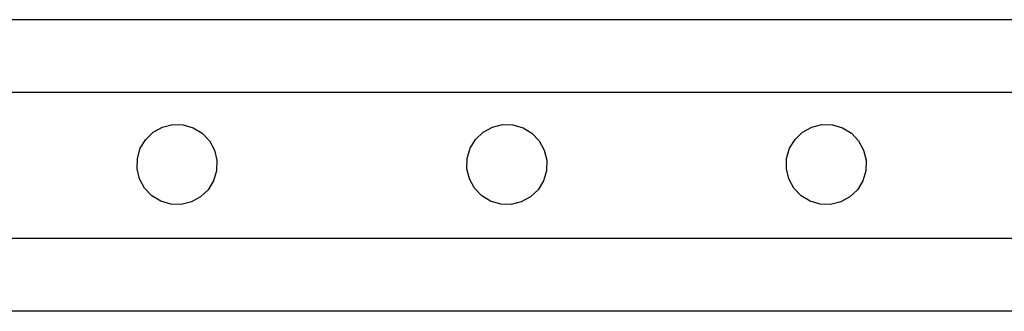
# Model space of a CAD drawing. Units: inches. Extents: x 15818 to 18762, y -2000 to -536.
# Drawn here: x 16245 to 16272, y -1469 to -1461 of the extents above; entities that cross this region are included whole.
import ezdxf

# ---------------------------------------------------------------- set-up
doc = ezdxf.new("R2010")
doc.units = ezdxf.units.IN
doc.header["$MEASUREMENT"] = 0
doc.layers.add('VP-EQ', color=7, linetype='Continuous', true_color=0x8a3492, plot=False)

# ---------------------------------------------------------------- blocks, each defined once
blk = doc.blocks.new('2406B')
at = {"layer": 'VP-EQ', "color": 0}
for p, q in [((16290.531, -1461.026), (16232.799, -1461.026)), ((16288.431, -1463.026), (16233.135, -1463.027)), ((16248.919, -1463.973), (16249.198, -1463.905)), ((16249.198, -1463.905), (16249.485, -1463.912)), ((16249.485, -1463.912), (16249.76, -1463.993)), ((16257.969, -1463.973), (16258.248, -1463.905)), ((16258.248, -1463.905), (16258.535, -1463.912)), ((16258.535, -1463.912), (16258.811, -1463.993)), ((16266.733, -1463.973), (16267.012, -1463.905)), ((16267.012, -1463.905), (16267.299, -1463.912)), ((16267.299, -1463.912), (16267.574, -1463.993)), ((16248.459, -1464.309), (16248.667, -1464.111)), ((16248.667, -1464.111), (16248.919, -1463.973)), ((16249.76, -1463.993), (16250.006, -1464.142)), ((16250.006, -1464.142), (16250.204, -1464.35)), ((16257.509, -1464.309), (16257.717, -1464.111)), ((16257.717, -1464.111), (16257.969, -1463.973)), ((16258.811, -1463.993), (16259.056, -1464.142)), ((16259.056, -1464.142), (16259.254, -1464.35)), ((16266.273, -1464.309), (16266.481, -1464.111)), ((16266.481, -1464.111), (16266.733, -1463.973)), ((16267.574, -1463.993), (16267.82, -1464.142)), ((16267.82, -1464.142), (16268.018, -1464.35)), ((16248.309, -1464.554), (16248.459, -1464.309)), ((16250.204, -1464.35), (16250.341, -1464.602)), ((16257.36, -1464.554), (16257.509, -1464.309)), ((16259.254, -1464.35), (16259.392, -1464.602)), ((16266.123, -1464.554), (16266.273, -1464.309)), ((16268.018, -1464.35), (16268.155, -1464.602)), ((16248.229, -1464.83), (16248.309, -1464.554)), ((16250.341, -1464.602), (16250.409, -1464.881)), ((16257.279, -1464.83), (16257.36, -1464.554)), ((16259.392, -1464.602), (16259.46, -1464.881)), ((16266.043, -1464.83), (16266.123, -1464.554)), ((16268.155, -1464.602), (16268.223, -1464.881)), ((16248.222, -1465.117), (16248.229, -1464.83)), ((16250.409, -1464.881), (16250.402, -1465.168)), ((16257.272, -1465.117), (16257.279, -1464.83)), ((16259.46, -1464.881), (16259.453, -1465.168)), ((16266.036, -1465.117), (16266.043, -1464.83)), ((16268.223, -1464.881), (16268.216, -1465.168)), ((16248.29, -1465.396), (16248.222, -1465.117)), ((16250.402, -1465.168), (16250.322, -1465.444)), ((16257.34, -1465.396), (16257.272, -1465.117)), ((16259.453, -1465.168), (16259.372, -1465.444)), ((16266.104, -1465.396), (16266.036, -1465.117)), ((16268.216, -1465.168), (16268.136, -1465.444)), ((16248.427, -1465.648), (16248.29, -1465.396)), ((16250.322, -1465.444), (16250.172, -1465.689)), ((16257.478, -1465.648), (16257.34, -1465.396)), ((16259.372, -1465.444), (16259.223, -1465.689)), ((16266.241, -1465.648), (16266.104, -1465.396)), ((16268.136, -1465.444), (16267.986, -1465.689)), ((16248.626, -1465.856), (16248.427, -1465.648)), ((16250.172, -1465.689), (16249.964, -1465.887)), ((16257.676, -1465.856), (16257.478, -1465.648)), ((16259.223, -1465.689), (16259.015, -1465.887)), ((16266.44, -1465.856), (16266.241, -1465.648)), ((16267.986, -1465.689), (16267.778, -1465.887)), ((16248.871, -1466.005), (16248.626, -1465.856)), ((16249.146, -1466.086), (16248.871, -1466.005)), ((16249.433, -1466.093), (16249.146, -1466.086)), ((16249.712, -1466.025), (16249.433, -1466.093)), ((16249.964, -1465.887), (16249.712, -1466.025)), ((16257.921, -1466.005), (16257.676, -1465.856)), ((16258.197, -1466.086), (16257.921, -1466.005)), ((16258.484, -1466.093), (16258.197, -1466.086)), ((16258.763, -1466.025), (16258.484, -1466.093)), ((16259.015, -1465.887), (16258.763, -1466.025)), ((16266.685, -1466.005), (16266.44, -1465.856)), ((16266.96, -1466.086), (16266.685, -1466.005)), ((16267.247, -1466.093), (16266.96, -1466.086)), ((16267.526, -1466.025), (16267.247, -1466.093)), ((16267.778, -1465.887), (16267.526, -1466.025)), ((16290.431, -1467.013), (16243.919, -1467.026)), ((16290.431, -1467.028), (16243.919, -1467.026)), ((16290.531, -1469.026), (16232.799, -1469.026))]:
    blk.add_line(p, q, dxfattribs=at)

msp = doc.modelspace()

# ---------------------------------------------------------------- block references
at = {"layer": 'VP-EQ', "color": 0}
msp.add_blockref('2406B', (0, 0), dxfattribs=at)

doc.saveas('drawing.dxf')
